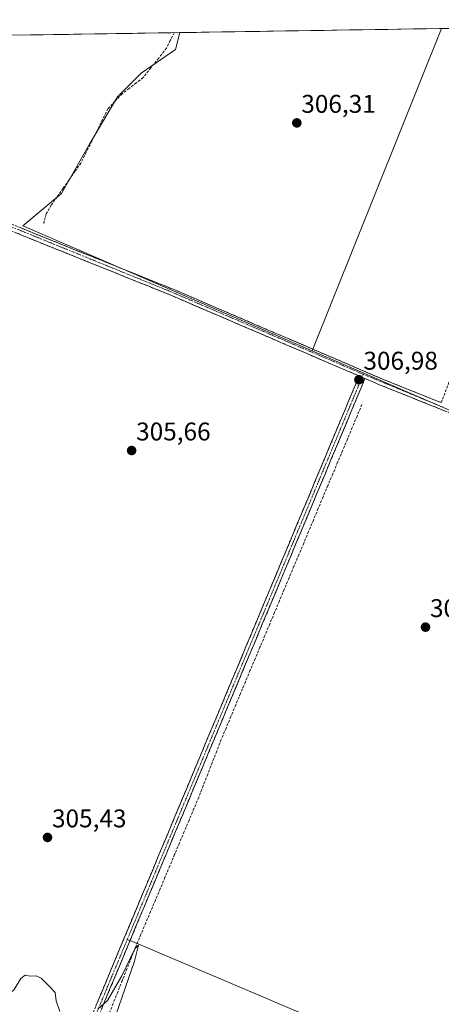
# Model space of a CAD drawing. Units: metres. Extents: x 608236 to 611709, y 4678376 to 4680743.
# Drawn here: x 611233 to 611398, y 4680357 to 4680742 of the extents above; entities that cross this region are included whole.
import ezdxf
from ezdxf.enums import TextEntityAlignment as Align

# ---------------------------------------------------------------- set-up
doc = ezdxf.new("R2010")
doc.units = ezdxf.units.M
doc.header["$MEASUREMENT"] = 0
doc.linetypes.add('TRAZO_Y_PUNTO', pattern=[1, 0.5, -0.25, 0, -0.25])
doc.linetypes.add('TRAZOSX2', pattern=[1.5, 1, -0.5])
for name, color, linetype, lineweight in [('Camino', 19, 'TRAZOSX2', 0), ('Camino Cxs', 19, 'Continuous', 0), ('Camino eje', 19, 'TRAZO_Y_PUNTO', 0), ('Carátula', 7, 'Continuous', 5), ('Corriente artificial lineal', 5, 'TRAZOSX2', 13), ('Cultivos herbáceos CxS', 92, 'Continuous', 0), ('Cultivos leñosos CxS', 92, 'Continuous', 0), ('Curva de nivel normal', 36, 'Continuous', 0), ('Layer 0', 7, 'Continuous', 0), ('Municipio CxS', 142, 'Continuous', 0), ('Punto de cota en terreno', 7, 'Continuous', 0), ('Rótulo de punto de cota en terreno', 19, 'Continuous', 0)]:
    doc.layers.add(name, color=color, linetype=linetype, lineweight=lineweight)
doc.styles.add('Arial', font='txt', dxfattribs={"height": 0.2})

# ---------------------------------------------------------------- blocks, each defined once
blk = doc.blocks.new('*U155')
at = {"layer": 'Cultivos leñosos CxS', "color": 92, "linetype": 'Continuous', "lineweight": 0}
for points in [[(611598.37, 4680695.4, 310.43), (611582.56, 4680701.21, 309.97), (611546.08, 4680715.56, 309.3), (611523.95, 4680725.73, 308.95), (611507.2, 4680730.52, 308.65), (611489.85, 4680732.31, 308.43), (611474.9, 4680732.91, 308.29), (611461.74, 4680737.1, 308), (611456.73, 4680739.6, 307.95), (611618.67, 4680742.14, 311.32), (611598.37, 4680695.4, 310.43)], [(611347.51, 4680612.67, 306.69), (611234.33, 4680661.5, 305.79), (611249.47, 4680674.11, 305.67), (611260.4, 4680693.46, 305.74), (611271.33, 4680711.96, 305.92), (611280.59, 4680721.21, 305.92), (611294.04, 4680730.46, 306.19), (611295.76, 4680737.08, 306.17), (611398.21, 4680738.69, 307.35), (611347.51, 4680612.67, 306.69)]]:
    blk.add_polyline3d(points, close=True, dxfattribs=at)
blk = doc.blocks.new('*U157')
at = {"layer": 'Cultivos leñosos CxS', "color": 92, "linetype": 'Continuous', "lineweight": 0}
for points in [[(611398.21, 4680738.69, 307.35), (611347.51, 4680612.67, 306.69)], [(611456.73, 4680739.6, 307.95), (611461.74, 4680737.1, 308), (611474.9, 4680732.91, 308.29), (611489.85, 4680732.31, 308.43), (611507.2, 4680730.52, 308.65), (611523.95, 4680725.73, 308.95), (611546.08, 4680715.56, 309.3), (611582.56, 4680701.21, 309.97), (611598.37, 4680695.4, 310.43)]]:
    blk.add_polyline3d(points, dxfattribs=at)
blk = doc.blocks.new('*U160')
at = {"layer": 'Cultivos leñosos CxS', "color": 92, "linetype": 'Continuous', "lineweight": 0}
for points in [[(611398.21, 4680738.69, 307.35), (611347.51, 4680612.67, 306.69)], [(611456.73, 4680739.6, 307.95), (611461.74, 4680737.1, 308), (611474.9, 4680732.91, 308.29), (611489.85, 4680732.31, 308.43), (611507.2, 4680730.52, 308.65), (611523.95, 4680725.73, 308.95), (611546.08, 4680715.56, 309.3), (611582.56, 4680701.21, 309.97), (611598.37, 4680695.4, 310.43)]]:
    blk.add_polyline3d(points, dxfattribs=at)
blk = doc.blocks.new('*U167')
at = {"layer": 'Curva de nivel normal', "color": 36, "linetype": 'Continuous', "lineweight": 0}
for points in [[(611270.75, 4680352.9, 305), (611277.97, 4680374.01, 305), (611279.58, 4680380.2, 305), (611278.2, 4680378.79, 305), (611273.04, 4680368.29, 305), (611267.42, 4680358.54, 305), (611263.61, 4680355.17, 305)], [(611248.74, 4680354.23, 305), (611247.31, 4680358.44, 305), (611246.9, 4680361.69, 305), (611244.66, 4680364.12, 305), (611241.5, 4680367.29, 305), (611239.5, 4680368.29, 305), (611237.21, 4680368.13, 305), (611235.22, 4680368.43, 305), (611233.56, 4680367.12, 305), (611230.89, 4680362.93, 305), (611227.26, 4680359.66, 305), (611224.04, 4680356.33, 305)]]:
    blk.add_polyline3d(points, dxfattribs=at)
blk = doc.blocks.new('5PATER')
at = {"layer": 'Carátula', "linetype": 'Continuous', "lineweight": 5}
h = blk.add_hatch(color=250, dxfattribs=at)
edge = h.paths.add_edge_path()
edge.add_ellipse((0, 0.01), major_axis=(-1.33, -1.34), ratio=0.999422, start_angle=0, end_angle=360)

msp = doc.modelspace()

# ---------------------------------------------------------------- linework, layer by layer
at = {"layer": 'Camino', "color": 19, "linetype": 'TRAZOSX2', "lineweight": 0}
for points in [[(611365.92, 4680602.8), (611292.19, 4680634.41), (611236.13, 4680656.94), (611195.66, 4680673.68), (611157.79, 4680689.51), (611053.41, 4680733.29)], [(611059.64, 4680733.39), (611158.75, 4680691.81), (611196.61, 4680675.99), (611237.07, 4680659.25), (611293.15, 4680636.72), (611374.82, 4680601.71), (611398.11, 4680592.37)], [(611398.11, 4680592.37), (611401.12, 4680600.45), (611408.4, 4680616.34), (611436.51, 4680684.12), (611457.2, 4680735.61)], [(611204.72, 4680213.74), (611237.04, 4680294.41), (611281.42, 4680400.82), (611365.92, 4680602.8)], [(611368.22, 4680601.82), (611283.73, 4680399.86), (611276.28, 4680382)], [(611676.21, 4680475.84), (611676.21, 4680475.84), (611675.66, 4680475.97), (611642.55, 4680486.13), (611628.37, 4680492.96), (611623.08, 4680497.81), (611581.12, 4680515.28), (611558.27, 4680524.8), (611515.28, 4680541.35), (611462.14, 4680564.05), (611457.64, 4680564.98), (611417.06, 4680582.08), (611373.86, 4680599.4), (611368.22, 4680601.82)], [(611276.28, 4680382), (611239.35, 4680293.46), (611197.25, 4680188.34), (611175.75, 4680137.38), (611156.92, 4680095.19), (611093.39, 4679940.39), (611079.61, 4679911.47)]]:
    msp.add_lwpolyline(points, dxfattribs=at)
at = {"layer": 'Camino Cxs', "color": 19, "linetype": 'Continuous', "lineweight": 0}
msp.add_lwpolyline([(611365.92, 4680602.8), (611368.22, 4680601.82)], dxfattribs=at)
msp.add_lwpolyline([(611365.92, 4680602.8), (611368.22, 4680601.82)], dxfattribs=at)
for points in [[(611232.57, 4680661.11, 305.61), (611237.07, 4680659.25, 305.84), (611241.38, 4680657.52, 305.89), (611245.7, 4680655.78, 305.68), (611250.01, 4680654.05, 305.8), (611254.33, 4680652.32, 305.67), (611258.64, 4680650.58, 305.64), (611262.95, 4680648.85, 305.8), (611267.27, 4680647.12, 305.69), (611271.58, 4680645.39, 305.78), (611275.89, 4680643.65, 305.84), (611280.21, 4680641.92, 305.66), (611284.52, 4680640.19, 305.73), (611288.84, 4680638.45, 305.78), (611293.15, 4680636.72, 305.73), (611297.69, 4680634.78, 305.91), (611302.22, 4680632.83, 305.88), (611306.76, 4680630.89, 305.91), (611311.3, 4680628.94, 306.07), (611315.84, 4680627, 306.01), (611320.37, 4680625.05, 306.11), (611324.91, 4680623.11, 306.13), (611329.45, 4680621.16, 306.18), (611333.99, 4680619.22, 306.33), (611338.52, 4680617.27, 306.32), (611343.06, 4680615.33, 306.42), (611347.6, 4680613.38, 306.54), (611352.13, 4680611.44, 306.54), (611356.67, 4680609.49, 306.65), (611361.21, 4680607.55, 306.6), (611365.75, 4680605.6, 306.85), (611370.28, 4680603.66, 306.81), (611374.82, 4680601.71, 306.85), (611378.7, 4680600.15, 306.99), (611382.58, 4680598.6, 307.07), (611386.47, 4680597.04, 307.07), (611390.35, 4680595.48, 307.16), (611394.23, 4680593.93, 307.23), (611398.11, 4680592.37, 307.24)], [(611399.78, 4680589.01, 307.27), (611395.46, 4680590.74, 307.14), (611391.14, 4680592.47, 307.17), (611386.82, 4680594.2, 307.11), (611382.5, 4680595.94, 306.96), (611378.18, 4680597.67, 307), (611373.86, 4680599.4, 306.98), (611371.04, 4680600.61, 306.9), (611368.22, 4680601.82, 306.94), (611365.92, 4680602.8, 306.98), (611361.58, 4680604.66, 306.73), (611357.25, 4680606.52, 306.81), (611352.91, 4680608.38, 306.73), (611348.57, 4680610.24, 306.65), (611344.23, 4680612.1, 306.6), (611339.9, 4680613.96, 306.46), (611335.56, 4680615.82, 306.38), (611331.22, 4680617.68, 306.39), (611326.89, 4680619.53, 306.18), (611322.55, 4680621.39, 306.26), (611318.21, 4680623.25, 306.19), (611313.88, 4680625.11, 306.06), (611309.54, 4680626.97, 306.1), (611305.2, 4680628.83, 306.03), (611300.86, 4680630.69, 305.9), (611296.53, 4680632.55, 306.05), (611292.19, 4680634.41, 305.84), (611287.88, 4680636.14, 305.81), (611283.57, 4680637.88, 305.8), (611279.25, 4680639.61, 305.68), (611274.94, 4680641.34, 305.77), (611270.63, 4680643.08, 305.75), (611266.32, 4680644.81, 305.6), (611262, 4680646.54, 305.72), (611257.69, 4680648.27, 305.7), (611253.38, 4680650.01, 305.56), (611249.07, 4680651.74, 305.69), (611244.75, 4680653.47, 305.85), (611240.44, 4680655.21, 305.69), (611236.13, 4680656.94, 305.61), (611231.63, 4680658.8, 305.74)], [(611262.93, 4680356.48, 305.01), (611264.78, 4680360.92, 305.08), (611266.63, 4680365.35, 305.07), (611268.48, 4680369.78, 305.16), (611270.33, 4680374.22, 305.24), (611272.17, 4680378.65, 305.26), (611274.02, 4680383.09, 305.3), (611275.87, 4680387.52, 305.41), (611277.72, 4680391.95, 305.44), (611279.57, 4680396.39, 305.55), (611281.42, 4680400.82, 305.57), (611283.34, 4680405.41, 305.6), (611285.26, 4680410, 305.75), (611287.18, 4680414.59, 305.69), (611289.1, 4680419.18, 305.81), (611291.02, 4680423.77, 305.92), (611292.94, 4680428.36, 305.96), (611294.86, 4680432.95, 306.04), (611296.78, 4680437.54, 306.03), (611298.7, 4680442.13, 306.15), (611300.62, 4680446.72, 306.19), (611302.55, 4680451.32, 306.16), (611304.47, 4680455.91, 306.25), (611306.39, 4680460.5, 306.3), (611308.31, 4680465.09, 306.25), (611310.23, 4680469.68, 306.35), (611312.15, 4680474.27, 306.34), (611314.07, 4680478.86, 306.37), (611315.99, 4680483.45, 306.38), (611317.91, 4680488.04, 306.38), (611319.83, 4680492.63, 306.43), (611321.75, 4680497.22, 306.39), (611323.67, 4680501.81, 306.45), (611325.59, 4680506.4, 306.46), (611327.51, 4680510.99, 306.43), (611329.43, 4680515.58, 306.49), (611331.35, 4680520.17, 306.44), (611333.27, 4680524.76, 306.51), (611335.19, 4680529.35, 306.57), (611337.11, 4680533.94, 306.53), (611339.03, 4680538.53, 306.64), (611340.95, 4680543.12, 306.72), (611342.87, 4680547.71, 306.73), (611344.8, 4680552.31, 306.82), (611346.72, 4680556.9, 306.78), (611348.64, 4680561.49, 306.8), (611350.56, 4680566.08, 306.89), (611352.48, 4680570.67, 306.84), (611354.4, 4680575.26, 306.91), (611356.32, 4680579.85, 306.94), (611358.24, 4680584.44, 306.88), (611360.16, 4680589.03, 306.99), (611362.08, 4680593.62, 306.95), (611364, 4680598.21, 306.98), (611365.92, 4680602.8, 306.98), (611368.22, 4680601.82, 306.94), (611368.22, 4680601.82, 306.94), (611366.3, 4680597.23, 306.91), (611364.38, 4680592.64, 306.85), (611362.46, 4680588.05, 306.89), (611360.54, 4680583.46, 306.71), (611358.62, 4680578.87, 306.72), (611356.7, 4680574.28, 306.85), (611354.78, 4680569.69, 306.64), (611352.86, 4680565.1, 306.74), (611350.94, 4680560.51, 306.63), (611349.02, 4680555.92, 306.57), (611347.1, 4680551.33, 306.72), (611345.18, 4680546.74, 306.58), (611343.26, 4680542.15, 306.54), (611341.34, 4680537.56, 306.61), (611339.42, 4680532.97, 306.38), (611337.5, 4680528.38, 306.44), (611335.58, 4680523.79, 306.42), (611333.66, 4680519.2, 306.29), (611331.74, 4680514.61, 306.39), (611329.82, 4680510.02, 306.29), (611327.9, 4680505.43, 306.32), (611325.98, 4680500.84, 306.37), (611324.05, 4680496.25, 306.28), (611322.13, 4680491.66, 306.33), (611320.21, 4680487.07, 306.29), (611318.29, 4680482.48, 306.21), (611316.37, 4680477.89, 306.29), (611314.45, 4680473.3, 306.24), (611312.53, 4680468.71, 306.23), (611310.61, 4680464.12, 306.05), (611308.69, 4680459.53, 306.06), (611306.77, 4680454.94, 306.18), (611304.85, 4680450.35, 305.99), (611302.93, 4680445.76, 306.02), (611301.01, 4680441.17, 306.01), (611299.09, 4680436.58, 305.86), (611297.17, 4680431.99, 305.9), (611295.25, 4680427.4, 305.76), (611293.33, 4680422.81, 305.65), (611291.41, 4680418.22, 305.76), (611289.49, 4680413.63, 305.48), (611287.57, 4680409.04, 305.63), (611285.65, 4680404.45, 305.55), (611283.73, 4680399.86, 305.41), (611281.88, 4680395.43, 305.47), (611280.03, 4680390.99, 305.33), (611278.18, 4680386.56, 305.28), (611276.33, 4680382.13, 305.3), (611274.48, 4680377.69, 305.17), (611272.64, 4680373.26, 305.11), (611270.79, 4680368.83, 305.14), (611268.94, 4680364.39, 304.95), (611267.09, 4680359.96, 304.96), (611265.24, 4680355.53, 304.89)]]:
    msp.add_polyline3d(points, dxfattribs=at)
at = {"layer": 'Camino eje', "color": 19, "linetype": 'TRAZO_Y_PUNTO', "lineweight": 0}
for points in [[(611367.55, 4680603.47), (611292.67, 4680635.57), (611196.14, 4680674.84), (611056.53, 4680733.34)], [(611367.07, 4680602.31), (611275.19, 4680382.46)], [(611367.55, 4680603.47), (611367.07, 4680602.31)], [(611367.55, 4680603.47), (611398.55, 4680590.69)], [(611275.19, 4680382.46), (611238.2, 4680293.94), (611205.42, 4680212.1)]]:
    msp.add_lwpolyline(points, dxfattribs=at)
at = {"layer": 'Corriente artificial lineal', "color": 5, "linetype": 'TRAZOSX2', "lineweight": 13}
for points in [[(611293.53, 4680737.05, 306.1), (611292.03, 4680734.01, 305.93), (611290.54, 4680730.97, 305.82), (611287.49, 4680727.15, 306.13), (611284.44, 4680723.34, 305.87), (611281.39, 4680719.52, 305.61), (611278.65, 4680717.4, 305.83), (611275.9, 4680715.29, 305.71), (611273.16, 4680713.17, 305.6), (611270.41, 4680710.27, 305.46), (611267.65, 4680707.36, 305.45), (611265.52, 4680703.11, 305.41), (611263.4, 4680698.85, 305.67), (611261.27, 4680694.6, 305.43), (611259.15, 4680690.34, 305.56), (611257.02, 4680686.09, 305.37), (611254.7, 4680682.79, 305.45), (611252.38, 4680679.49, 305.48), (611250.06, 4680676.18, 305.48), (611247.74, 4680672.88, 305.46), (611245.42, 4680669.58, 305.4), (611243.46, 4680666.2, 305.38), (611242.54, 4680662.68, 305.33)], [(611367.03, 4680591.65, 306.74), (611365.13, 4680587.13, 306.77), (611363.23, 4680582.61, 306.7), (611361.33, 4680578.09, 306.45), (611359.43, 4680573.57, 306.69), (611357.53, 4680569.06, 306.51), (611355.63, 4680564.54, 306.5), (611353.73, 4680560.02, 306.71), (611351.83, 4680555.5, 306.38), (611349.93, 4680550.98, 306.64), (611348.03, 4680546.46, 306.59), (611346.13, 4680541.94, 306.29), (611344.23, 4680537.42, 306.5), (611342.33, 4680532.9, 306.33), (611340.43, 4680528.38, 306.23), (611338.53, 4680523.87, 306.39), (611336.63, 4680519.35, 306.17), (611334.73, 4680514.83, 306.29), (611332.83, 4680510.31, 306.28), (611330.93, 4680505.79, 306.13), (611329.03, 4680501.27, 306.28), (611327.13, 4680496.75, 306.23), (611325.23, 4680492.23, 306.16), (611323.33, 4680487.71, 306.33), (611321.43, 4680483.19, 305.97), (611319.53, 4680478.68, 306.11), (611317.63, 4680474.16, 306.23), (611315.73, 4680469.64, 306.03), (611313.83, 4680465.12, 306.07), (611311.93, 4680460.6, 305.85), (611310.18, 4680456.09, 305.94), (611308.42, 4680451.58, 306.01), (611306.67, 4680447.07, 305.72), (611304.91, 4680442.56, 305.82), (611303.16, 4680438.05, 305.85), (611301.27, 4680433.58, 305.48), (611299.39, 4680429.11, 305.72), (611297.5, 4680424.64, 305.46), (611295.61, 4680420.18, 305.47), (611293.73, 4680415.71, 305.58), (611291.84, 4680411.24, 305.26), (611289.95, 4680406.77, 305.41), (611288.06, 4680402.3, 305.46), (611286.18, 4680397.83, 305.13), (611284.29, 4680393.37, 305.26), (611282.4, 4680388.9, 305.21), (611280.52, 4680384.43, 305.06), (611278.63, 4680379.96, 305.26), (611276.84, 4680375.44, 304.97), (611275.04, 4680370.93, 304.94), (611273.25, 4680366.41, 305.06), (611271.45, 4680361.9, 304.68), (611269.66, 4680357.38, 304.73), (611267.86, 4680352.87, 304.78)]]:
    msp.add_polyline3d(points, dxfattribs=at)
at = {"layer": 'Cultivos herbáceos CxS', "color": 92, "linetype": 'Continuous', "lineweight": 0}
for points in [[(610880.84, 4680730.59, 304.01), (611295.76, 4680737.08, 306.17), (611294.04, 4680730.46, 306.19), (611280.59, 4680721.21, 305.92), (611271.33, 4680711.96, 305.92), (611260.4, 4680693.46, 305.74), (611249.47, 4680674.11, 305.67), (611234.33, 4680661.5, 305.79), (611347.51, 4680612.67, 306.69), (611528.7, 4680534.49, 308.35), (611563.18, 4680614.39, 310.09), (611602.71, 4680593.36, 310.99), (611629.31, 4680574.6, 311.45), (611624.14, 4680564.26, 311.21), (611615.53, 4680557.36, 310.49), (611601.75, 4680550.47, 310.73), (611587.11, 4680543.58, 309.84), (611578.47, 4680518.03, 309.32), (611569.11, 4680513.59, 309.06), (611629.4, 4680490.33, 309.92), (611656.95, 4680477.4, 310.53), (611675.9, 4680473.1, 310.87), (611676.26, 4680473.01, 310.86), (611678.8, 4680312.79, 321.34)], [(611295.76, 4680737.08, 306.17), (610880.84, 4680730.59, 304.01)], [(611295.76, 4680737.08, 306.17), (611294.04, 4680730.46, 306.19), (611280.59, 4680721.21, 305.92), (611271.33, 4680711.96, 305.92), (611260.4, 4680693.46, 305.74), (611249.47, 4680674.11, 305.67), (611234.33, 4680661.5, 305.79), (611347.51, 4680612.67, 306.69)], [(611347.51, 4680612.67, 306.69), (611528.7, 4680534.49, 308.35), (611563.18, 4680614.39, 310.09)]]:
    msp.add_polyline3d(points, dxfattribs=at)
at = {"layer": 'Cultivos leñosos CxS', "color": 92, "linetype": 'Continuous', "lineweight": 0}
for points in [[(611295.76, 4680737.08, 306.17), (611294.04, 4680730.46, 306.19), (611280.59, 4680721.21, 305.92), (611271.33, 4680711.96, 305.92), (611260.4, 4680693.46, 305.74), (611249.47, 4680674.11, 305.67), (611234.33, 4680661.5, 305.79), (611347.51, 4680612.67, 306.69)], [(611398.21, 4680738.69, 307.35), (611295.76, 4680737.08, 306.17)], [(611347.51, 4680612.67, 306.69), (611528.7, 4680534.49, 308.35), (611563.18, 4680614.39, 310.09)]]:
    msp.add_polyline3d(points, dxfattribs=at)
msp.add_polyline3d([(611528.7, 4680534.49, 308.35), (611347.51, 4680612.67, 306.69), (611398.21, 4680738.69, 307.35), (611456.73, 4680739.6, 307.95), (611461.74, 4680737.1, 308), (611474.9, 4680732.91, 308.29), (611489.85, 4680732.31, 308.43), (611507.2, 4680730.52, 308.65), (611523.95, 4680725.73, 308.95), (611546.08, 4680715.56, 309.3), (611582.56, 4680701.21, 309.97), (611598.37, 4680695.4, 310.43), (611563.18, 4680614.39, 310.09), (611528.7, 4680534.49, 308.35)], close=True, dxfattribs=at)
at = {"layer": 'Layer 0', "linetype": 'Continuous', "lineweight": 0}
for points in [[(611275.19, 4680382.46), (611276.28, 4680382)], [(611276.28, 4680382), (611528.41, 4680275.07)]]:
    msp.add_lwpolyline(points, dxfattribs=at)
msp.add_point((611242.54, 4680662.68, 305.33), dxfattribs=at)
at = {"layer": 'Municipio CxS', "color": 142, "linetype": 'Continuous', "lineweight": 0}
msp.add_polyline3d([(611232.33, 4680736.09, 306.16), (611237.33, 4680736.17, 306.23), (611242.32, 4680736.25, 306.3), (611247.32, 4680736.33, 306.34), (611252.31, 4680736.4, 306.38), (611257.31, 4680736.48, 306.41), (611262.31, 4680736.56, 306.44), (611267.3, 4680736.64, 306.48), (611272.3, 4680736.72, 306.43), (611277.29, 4680736.8, 306.27), (611282.29, 4680736.87, 306.2), (611287.29, 4680736.95, 306.25), (611292.28, 4680737.03, 306.2), (611297.28, 4680737.11, 305.92), (611302.27, 4680737.19, 306.26), (611307.27, 4680737.26, 306.28), (611312.26, 4680737.34, 306.37), (611317.26, 4680737.42, 306.38), (611322.26, 4680737.5, 306.47), (611327.25, 4680737.58, 306.46), (611332.25, 4680737.65, 306.53), (611337.24, 4680737.73, 306.55), (611342.24, 4680737.81, 306.6), (611347.24, 4680737.89, 306.71), (611352.23, 4680737.97, 306.72), (611357.23, 4680738.05, 306.73), (611362.22, 4680738.12, 306.78), (611367.22, 4680738.2, 306.86), (611372.22, 4680738.28, 306.89), (611377.21, 4680738.36, 306.95), (611382.21, 4680738.44, 307.01), (611387.2, 4680738.51, 307.07), (611392.2, 4680738.59, 307.15), (611397.2, 4680738.67, 307.24), (611402.19, 4680738.75, 307.32)], dxfattribs=at)

# ---------------------------------------------------------------- block references
at = {"layer": 'Cultivos leñosos CxS', "color": 92, "linetype": 'Continuous', "lineweight": 0}
for name in ['*U155', '*U157', '*U160']:
    msp.add_blockref(name, (0, 0), dxfattribs=at)
at = {"layer": 'Curva de nivel normal', "color": 36, "linetype": 'Continuous', "lineweight": 0}
msp.add_blockref('*U167', (0, 0), dxfattribs=at)
at = {"layer": 'Punto de cota en terreno', "linetype": 'Continuous', "lineweight": 0}
for p in [(611341.54, 4680701.77, 306.31), (611365.85, 4680601.33, 306.98), (611276.89, 4680573.65, 305.66), (611391.92, 4680504.57, 306.97), (611243.96, 4680422.34, 305.43)]:
    msp.add_blockref('5PATER', p, dxfattribs=at)

# ---------------------------------------------------------------- texts
at = {"layer": 'Rótulo de punto de cota en terreno', "color": 19, "linetype": 'Continuous', "lineweight": 0, "style": 'Arial'}
for s, p in [('306,31', (611343.3, 4680703.53)), ('306,98', (611367.61, 4680603.09)), ('305,66', (611278.65, 4680575.41)), ('306,97', (611393.68, 4680506.33)), ('305,43', (611245.72, 4680424.1))]:
    msp.add_text(s, height=7, dxfattribs=at).set_placement(p, align=Align.BOTTOM_LEFT)

doc.saveas('drawing.dxf')
